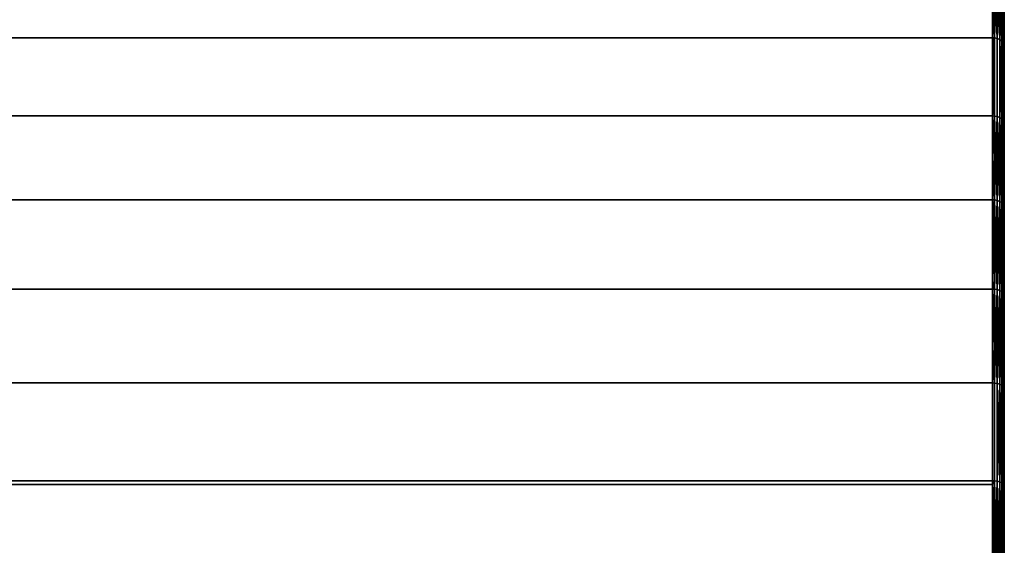
# Model space of a CAD drawing. Extents: x -0.051 to 0.051, y -0.862 to 0.
# Drawn here: x 0.026 to 0.042, y -0.045 to -0.037 of the extents above; entities that cross this region are included whole.
import ezdxf

# ---------------------------------------------------------------- set-up
doc = ezdxf.new("R2010")
doc.units = 0
doc.layers.add('L8_DREHEINHEIT_FARBE', color=7, linetype='CONTINUOUS')

msp = doc.modelspace()

# ---------------------------------------------------------------- linework, layer by layer
at = {"layer": 'L8_DREHEINHEIT_FARBE', "color": 253}
for points, invisible_edges in [([(-0.0418, -0.036873, 0.169586), (0.0418, -0.035671, 0.16823), (-0.0418, -0.035671, 0.16823), (-0.0418, -0.036873, 0.169586)], 9), ([(0.0418, -0.035671, 0.16823), (-0.0418, -0.036873, 0.169586), (0.0418, -0.036873, 0.169586), (0.0418, -0.035671, 0.16823)], 9), ([(0.0418, -0.036873, 0.169586), (0.041834, -0.035674, 0.168228), (0.0418, -0.035671, 0.16823), (0.0418, -0.036873, 0.169586)], 8), ([(0.0418, -0.036873, 0.169586), (0.041834, -0.036875, 0.169584), (0.041834, -0.035674, 0.168228), (0.0418, -0.036873, 0.169586)], 8), ([(0.041834, -0.035674, 0.139772), (0.041834, -0.036875, 0.138416), (0.0418, -0.036108, 0.139277), (0.041834, -0.035674, 0.139772)], 8), ([(0.041834, -0.036875, 0.169584), (0.041881, -0.036885, 0.169575), (0.041834, -0.035674, 0.168228), (0.041834, -0.036875, 0.169584)], 8), ([(0.041881, -0.036885, 0.169575), (0.041881, -0.035685, 0.168219), (0.041834, -0.035674, 0.168228), (0.041881, -0.036885, 0.169575)], 8), ([(0.041881, -0.035685, 0.139781), (0.041834, -0.036875, 0.138416), (0.041834, -0.035674, 0.139772), (0.041881, -0.035685, 0.139781)], 8), ([(0.041881, -0.035685, 0.139781), (0.041881, -0.036885, 0.138425), (0.041834, -0.036875, 0.138416), (0.041881, -0.035685, 0.139781)], 8), ([(0.041881, -0.036885, 0.169575), (0.041923, -0.036903, 0.169557), (0.041881, -0.035685, 0.168219), (0.041881, -0.036885, 0.169575)], 8), ([(0.041923, -0.036903, 0.169557), (0.041923, -0.035704, 0.168203), (0.041881, -0.035685, 0.168219), (0.041923, -0.036903, 0.169557)], 8), ([(0.041923, -0.035704, 0.139797), (0.041881, -0.036885, 0.138425), (0.041881, -0.035685, 0.139781), (0.041923, -0.035704, 0.139797)], 8), ([(0.041923, -0.035704, 0.139797), (0.041923, -0.036903, 0.138443), (0.041881, -0.036885, 0.138425), (0.041923, -0.035704, 0.139797)], 8), ([(0.041923, -0.035704, 0.168203), (0.041923, -0.036903, 0.169557), (0.041958, -0.036929, 0.169533), (0.041923, -0.035704, 0.168203)], 8), ([(0.041923, -0.035704, 0.168203), (0.041958, -0.036929, 0.169533), (0.041958, -0.035731, 0.168181), (0.041923, -0.035704, 0.168203)], 8), ([(0.041923, -0.035704, 0.139797), (0.041958, -0.035731, 0.139819), (0.041923, -0.036903, 0.138443), (0.041923, -0.035704, 0.139797)], 8), ([(0.041958, -0.035731, 0.139819), (0.041958, -0.036929, 0.138467), (0.041923, -0.036903, 0.138443), (0.041958, -0.035731, 0.139819)], 8), ([(0.041958, -0.035731, 0.168181), (0.041958, -0.036929, 0.169533), (0.041983, -0.036959, 0.169504), (0.041958, -0.035731, 0.168181)], 8), ([(0.041958, -0.035731, 0.168181), (0.041983, -0.036959, 0.169504), (0.041983, -0.035764, 0.168155), (0.041958, -0.035731, 0.168181)], 8), ([(0.041958, -0.035731, 0.139819), (0.041983, -0.035764, 0.139845), (0.041958, -0.036929, 0.138467), (0.041958, -0.035731, 0.139819)], 8), ([(0.041983, -0.035764, 0.139845), (0.041983, -0.036959, 0.138496), (0.041958, -0.036929, 0.138467), (0.041983, -0.035764, 0.139845)], 8), ([(0.041983, -0.035764, 0.168155), (0.041983, -0.036959, 0.169504), (0.041997, -0.036993, 0.169471), (0.041983, -0.035764, 0.168155)], 8), ([(0.041983, -0.035764, 0.168155), (0.041997, -0.036993, 0.169471), (0.041997, -0.0358, 0.168125), (0.041983, -0.035764, 0.168155)], 8), ([(0.041983, -0.035764, 0.139845), (0.041997, -0.0358, 0.139875), (0.041983, -0.036959, 0.138496), (0.041983, -0.035764, 0.139845)], 8), ([(0.041997, -0.0358, 0.139875), (0.041997, -0.036993, 0.138529), (0.041983, -0.036959, 0.138496), (0.041997, -0.0358, 0.139875)], 8), ([(0.041997, -0.036993, 0.169471), (0.042, -0.035826, 0.168104), (0.041997, -0.0358, 0.168125), (0.041997, -0.036993, 0.169471)], 9), ([(0.042, -0.035826, 0.139896), (0.041997, -0.036993, 0.138529), (0.041997, -0.0358, 0.139875), (0.042, -0.035826, 0.139896)], 9), ([(0.042, -0.035826, 0.168104), (0.041997, -0.036993, 0.169471), (0.042, -0.037017, 0.169448), (0.042, -0.035826, 0.168104)], 9), ([(0.041997, -0.036993, 0.138529), (0.042, -0.035826, 0.139896), (0.042, -0.037017, 0.138552), (0.041997, -0.036993, 0.138529)], 9), ([(0.042, -0.037017, 0.169448), (0.042, -0.037017, 0.138552), (0.042, -0.035826, 0.168104), (0.042, -0.037017, 0.169448)], 11), ([(0.042, -0.035826, 0.168104), (0.042, -0.037017, 0.138552), (0.042, -0.035826, 0.139896), (0.042, -0.035826, 0.168104)], 13), ([(-0.0418, -0.036108, 0.139277), (0.0418, -0.036873, 0.138414), (-0.0418, -0.036873, 0.138414), (-0.0418, -0.036108, 0.139277)], 9), ([(0.0418, -0.036873, 0.138414), (-0.0418, -0.036108, 0.139277), (0.0418, -0.036108, 0.139277), (0.0418, -0.036873, 0.138414)], 11), ([(0.0418, -0.036108, 0.139277), (0.041834, -0.036875, 0.138416), (0.0418, -0.036873, 0.138414), (0.0418, -0.036108, 0.139277)], 8), ([(0.0418, -0.036873, 0.138414), (-0.0418, -0.037895, 0.137432), (-0.0418, -0.036873, 0.138414), (0.0418, -0.036873, 0.138414)], 9), ([(-0.0418, -0.037895, 0.137432), (0.0418, -0.036873, 0.138414), (-0.0418, -0.03818, 0.137159), (-0.0418, -0.037895, 0.137432)], 11), ([(-0.0418, -0.03818, 0.137159), (0.0418, -0.036873, 0.138414), (0.0418, -0.03818, 0.137159), (-0.0418, -0.03818, 0.137159)], 11), ([(-0.0418, -0.036968, 0.169678), (0.0418, -0.044281, 0.1747), (-0.0418, -0.036873, 0.169586), (-0.0418, -0.036968, 0.169678)], 11), ([(-0.0418, -0.036873, 0.169586), (0.0418, -0.044281, 0.1747), (0.0418, -0.036873, 0.169586), (-0.0418, -0.036873, 0.169586)], 11), ([(0.0418, -0.03818, 0.137159), (0.0418, -0.036873, 0.138414), (0.0418, -0.037895, 0.137432), (0.0418, -0.03818, 0.137159)], 9), ([(0.0418, -0.036873, 0.169586), (0.0418, -0.044281, 0.1747), (0.0418, -0.043179, 0.174177), (0.0418, -0.036873, 0.169586)], 13), ([(0.0418, -0.036873, 0.169586), (0.0418, -0.043179, 0.174177), (0.0418, -0.042644, 0.173923), (0.0418, -0.036873, 0.169586)], 13), ([(0.0418, -0.036873, 0.169586), (0.0418, -0.042644, 0.173923), (0.0418, -0.041075, 0.173017), (0.0418, -0.036873, 0.169586)], 13), ([(0.0418, -0.036873, 0.169586), (0.0418, -0.041075, 0.173017), (0.0418, -0.040939, 0.172923), (0.0418, -0.036873, 0.169586)], 13), ([(0.0418, -0.036873, 0.169586), (0.0418, -0.040939, 0.172923), (0.0418, -0.039583, 0.171987), (0.0418, -0.036873, 0.169586)], 13), ([(0.0418, -0.036873, 0.169586), (0.0418, -0.039583, 0.171987), (0.0418, -0.038869, 0.171404), (0.0418, -0.036873, 0.169586)], 13), ([(0.0418, -0.036873, 0.169586), (0.0418, -0.038869, 0.171404), (0.0418, -0.03818, 0.170841), (0.0418, -0.036873, 0.169586)], 13), ([(0.0418, -0.036873, 0.169586), (0.0418, -0.03818, 0.170841), (0.0418, -0.036968, 0.169678), (0.0418, -0.036873, 0.169586)], 9), ([(0.041834, -0.036875, 0.169584), (0.0418, -0.036873, 0.169586), (0.0418, -0.036968, 0.169678), (0.041834, -0.036875, 0.169584)], 8), ([(0.041834, -0.036875, 0.138416), (0.0418, -0.037895, 0.137432), (0.0418, -0.036873, 0.138414), (0.041834, -0.036875, 0.138416)], 8), ([(0.041834, -0.036875, 0.169584), (0.0418, -0.036968, 0.169678), (0.041834, -0.038182, 0.170839), (0.041834, -0.036875, 0.169584)], 8), ([(0.041834, -0.038182, 0.137161), (0.0418, -0.037895, 0.137432), (0.041834, -0.036875, 0.138416), (0.041834, -0.038182, 0.137161)], 8), ([(0.041881, -0.038191, 0.170829), (0.041834, -0.036875, 0.169584), (0.041834, -0.038182, 0.170839), (0.041881, -0.038191, 0.170829)], 9), ([(0.041834, -0.036875, 0.169584), (0.041881, -0.038191, 0.170829), (0.041881, -0.036885, 0.169575), (0.041834, -0.036875, 0.169584)], 9), ([(0.041881, -0.036885, 0.138425), (0.041834, -0.038182, 0.137161), (0.041834, -0.036875, 0.138416), (0.041881, -0.036885, 0.138425)], 9), ([(0.041834, -0.038182, 0.137161), (0.041881, -0.036885, 0.138425), (0.041881, -0.038191, 0.137171), (0.041834, -0.038182, 0.137161)], 9), ([(0.041923, -0.038208, 0.17081), (0.041881, -0.036885, 0.169575), (0.041881, -0.038191, 0.170829), (0.041923, -0.038208, 0.17081)], 9), ([(0.041881, -0.036885, 0.169575), (0.041923, -0.038208, 0.17081), (0.041923, -0.036903, 0.169557), (0.041881, -0.036885, 0.169575)], 9), ([(0.041923, -0.036903, 0.138443), (0.041881, -0.038191, 0.137171), (0.041881, -0.036885, 0.138425), (0.041923, -0.036903, 0.138443)], 9), ([(-0.0418, -0.03818, 0.170841), (0.0418, -0.044281, 0.1747), (-0.0418, -0.036968, 0.169678), (-0.0418, -0.03818, 0.170841)], 11), ([(0.041834, -0.038182, 0.170839), (0.0418, -0.036968, 0.169678), (0.0418, -0.03818, 0.170841), (0.041834, -0.038182, 0.170839)], 8), ([(0.041881, -0.038191, 0.137171), (0.041923, -0.036903, 0.138443), (0.041923, -0.038208, 0.13719), (0.041881, -0.038191, 0.137171)], 9), ([(0.041923, -0.036903, 0.169557), (0.041923, -0.038208, 0.17081), (0.041958, -0.038231, 0.170784), (0.041923, -0.036903, 0.169557)], 8), ([(0.041923, -0.036903, 0.169557), (0.041958, -0.038231, 0.170784), (0.041958, -0.036929, 0.169533), (0.041923, -0.036903, 0.169557)], 8), ([(0.041923, -0.036903, 0.138443), (0.041958, -0.036929, 0.138467), (0.041923, -0.038208, 0.13719), (0.041923, -0.036903, 0.138443)], 8), ([(0.041958, -0.036929, 0.138467), (0.041958, -0.038231, 0.137216), (0.041923, -0.038208, 0.13719), (0.041958, -0.036929, 0.138467)], 8), ([(0.041958, -0.036929, 0.169533), (0.041958, -0.038231, 0.170784), (0.041983, -0.038259, 0.170752), (0.041958, -0.036929, 0.169533)], 8), ([(0.041958, -0.036929, 0.169533), (0.041983, -0.038259, 0.170752), (0.041983, -0.036959, 0.169504), (0.041958, -0.036929, 0.169533)], 8), ([(0.041958, -0.036929, 0.138467), (0.041983, -0.036959, 0.138496), (0.041958, -0.038231, 0.137216), (0.041958, -0.036929, 0.138467)], 8), ([(0.041983, -0.036959, 0.138496), (0.041983, -0.038259, 0.137248), (0.041958, -0.038231, 0.137216), (0.041983, -0.036959, 0.138496)], 8), ([(0.041983, -0.036959, 0.169504), (0.041983, -0.038259, 0.170752), (0.041997, -0.03829, 0.170717), (0.041983, -0.036959, 0.169504)], 8), ([(0.041983, -0.036959, 0.169504), (0.041997, -0.03829, 0.170717), (0.041997, -0.036993, 0.169471), (0.041983, -0.036959, 0.169504)], 8), ([(0.041983, -0.036959, 0.138496), (0.041997, -0.036993, 0.138529), (0.041983, -0.038259, 0.137248), (0.041983, -0.036959, 0.138496)], 8), ([(0.041997, -0.036993, 0.138529), (0.041997, -0.03829, 0.137283), (0.041983, -0.038259, 0.137248), (0.041997, -0.036993, 0.138529)], 8), ([(0.041997, -0.03829, 0.170717), (0.042, -0.037017, 0.169448), (0.041997, -0.036993, 0.169471), (0.041997, -0.03829, 0.170717)], 9), ([(0.042, -0.037017, 0.138552), (0.041997, -0.03829, 0.137283), (0.041997, -0.036993, 0.138529), (0.042, -0.037017, 0.138552)], 9), ([(0.042, -0.037017, 0.169448), (0.041997, -0.03829, 0.170717), (0.042, -0.038312, 0.170692), (0.042, -0.037017, 0.169448)], 9), ([(0.041997, -0.03829, 0.137283), (0.042, -0.037017, 0.138552), (0.042, -0.038312, 0.137308), (0.041997, -0.03829, 0.137283)], 9), ([(0.042, -0.038312, 0.170692), (0.042, -0.038312, 0.137308), (0.042, -0.037017, 0.169448), (0.042, -0.038312, 0.170692)], 11), ([(0.042, -0.037017, 0.169448), (0.042, -0.038312, 0.137308), (0.042, -0.037017, 0.138552), (0.042, -0.037017, 0.169448)], 13), ([(0.041834, -0.038182, 0.137161), (0.0418, -0.03818, 0.137159), (0.0418, -0.037895, 0.137432), (0.041834, -0.038182, 0.137161)], 8), ([(-0.0418, -0.038869, 0.171404), (0.0418, -0.044281, 0.1747), (-0.0418, -0.03818, 0.170841), (-0.0418, -0.038869, 0.171404)], 11), ([(0.0418, -0.03818, 0.137159), (-0.0418, -0.039583, 0.136013), (-0.0418, -0.03818, 0.137159), (0.0418, -0.03818, 0.137159)], 9), ([(-0.0418, -0.039583, 0.136013), (0.0418, -0.03818, 0.137159), (0.0418, -0.039583, 0.136013), (-0.0418, -0.039583, 0.136013)], 9), ([(0.041834, -0.038182, 0.170839), (0.0418, -0.03818, 0.170841), (0.0418, -0.038869, 0.171404), (0.041834, -0.038182, 0.170839)], 8), ([(0.041834, -0.038182, 0.137161), (0.0418, -0.039583, 0.136013), (0.0418, -0.03818, 0.137159), (0.041834, -0.038182, 0.137161)], 9), ([(0.041834, -0.038182, 0.170839), (0.0418, -0.038869, 0.171404), (0.041834, -0.039585, 0.171985), (0.041834, -0.038182, 0.170839)], 8), ([(0.0418, -0.039583, 0.136013), (0.041834, -0.038182, 0.137161), (0.041834, -0.039585, 0.136015), (0.0418, -0.039583, 0.136013)], 9), ([(0.041881, -0.039594, 0.171974), (0.041834, -0.038182, 0.170839), (0.041834, -0.039585, 0.171985), (0.041881, -0.039594, 0.171974)], 8), ([(0.041881, -0.038191, 0.170829), (0.041834, -0.038182, 0.170839), (0.041881, -0.039594, 0.171974), (0.041881, -0.038191, 0.170829)], 8), ([(0.041881, -0.038191, 0.137171), (0.041834, -0.039585, 0.136015), (0.041834, -0.038182, 0.137161), (0.041881, -0.038191, 0.137171)], 8), ([(0.041881, -0.039594, 0.136026), (0.041834, -0.039585, 0.136015), (0.041881, -0.038191, 0.137171), (0.041881, -0.039594, 0.136026)], 8), ([(0.041923, -0.039609, 0.171954), (0.041881, -0.038191, 0.170829), (0.041881, -0.039594, 0.171974), (0.041923, -0.039609, 0.171954)], 8), ([(0.041923, -0.038208, 0.17081), (0.041881, -0.038191, 0.170829), (0.041923, -0.039609, 0.171954), (0.041923, -0.038208, 0.17081)], 8), ([(0.041923, -0.038208, 0.13719), (0.041881, -0.039594, 0.136026), (0.041881, -0.038191, 0.137171), (0.041923, -0.038208, 0.13719)], 8), ([(0.041923, -0.039609, 0.136046), (0.041881, -0.039594, 0.136026), (0.041923, -0.038208, 0.13719), (0.041923, -0.039609, 0.136046)], 8), ([(0.041923, -0.038208, 0.17081), (0.041923, -0.039609, 0.171954), (0.041958, -0.03963, 0.171926), (0.041923, -0.038208, 0.17081)], 8), ([(0.041923, -0.038208, 0.17081), (0.041958, -0.03963, 0.171926), (0.041958, -0.038231, 0.170784), (0.041923, -0.038208, 0.17081)], 8), ([(0.041923, -0.038208, 0.13719), (0.041958, -0.038231, 0.137216), (0.041923, -0.039609, 0.136046), (0.041923, -0.038208, 0.13719)], 8), ([(0.041958, -0.038231, 0.137216), (0.041958, -0.03963, 0.136074), (0.041923, -0.039609, 0.136046), (0.041958, -0.038231, 0.137216)], 8), ([(0.041958, -0.038231, 0.170784), (0.041958, -0.03963, 0.171926), (0.041983, -0.039655, 0.171892), (0.041958, -0.038231, 0.170784)], 8), ([(0.041958, -0.038231, 0.170784), (0.041983, -0.039655, 0.171892), (0.041983, -0.038259, 0.170752), (0.041958, -0.038231, 0.170784)], 8), ([(0.041958, -0.038231, 0.137216), (0.041983, -0.038259, 0.137248), (0.041958, -0.03963, 0.136074), (0.041958, -0.038231, 0.137216)], 8), ([(0.041983, -0.038259, 0.137248), (0.041983, -0.039655, 0.136108), (0.041958, -0.03963, 0.136074), (0.041983, -0.038259, 0.137248)], 8), ([(0.041983, -0.038259, 0.170752), (0.041983, -0.039655, 0.171892), (0.041997, -0.039683, 0.171854), (0.041983, -0.038259, 0.170752)], 8), ([(0.041983, -0.038259, 0.170752), (0.041997, -0.039683, 0.171854), (0.041997, -0.03829, 0.170717), (0.041983, -0.038259, 0.170752)], 8), ([(0.041983, -0.038259, 0.137248), (0.041997, -0.03829, 0.137283), (0.041983, -0.039655, 0.136108), (0.041983, -0.038259, 0.137248)], 8), ([(0.041997, -0.03829, 0.137283), (0.041997, -0.039683, 0.136146), (0.041983, -0.039655, 0.136108), (0.041997, -0.03829, 0.137283)], 8), ([(0.041997, -0.039683, 0.171854), (0.042, -0.038312, 0.170692), (0.041997, -0.03829, 0.170717), (0.041997, -0.039683, 0.171854)], 9), ([(0.042, -0.038312, 0.137308), (0.041997, -0.039683, 0.136146), (0.041997, -0.03829, 0.137283), (0.042, -0.038312, 0.137308)], 9), ([(0.042, -0.038312, 0.170692), (0.041997, -0.039683, 0.171854), (0.042, -0.039703, 0.171828), (0.042, -0.038312, 0.170692)], 9), ([(0.041997, -0.039683, 0.136146), (0.042, -0.038312, 0.137308), (0.042, -0.039703, 0.136172), (0.041997, -0.039683, 0.136146)], 9), ([(0.042, -0.039703, 0.171828), (0.042, -0.039703, 0.136172), (0.042, -0.038312, 0.170692), (0.042, -0.039703, 0.171828)], 11), ([(0.042, -0.038312, 0.170692), (0.042, -0.039703, 0.136172), (0.042, -0.038312, 0.137308), (0.042, -0.038312, 0.170692)], 13), ([(-0.0418, -0.039583, 0.171987), (0.0418, -0.044281, 0.1747), (-0.0418, -0.038869, 0.171404), (-0.0418, -0.039583, 0.171987)], 11), ([(0.041834, -0.039585, 0.171985), (0.0418, -0.038869, 0.171404), (0.0418, -0.039583, 0.171987), (0.041834, -0.039585, 0.171985)], 8), ([(0.0418, -0.039583, 0.136013), (-0.0418, -0.039881, 0.135807), (-0.0418, -0.039583, 0.136013), (0.0418, -0.039583, 0.136013)], 9), ([(-0.0418, -0.039881, 0.135807), (0.0418, -0.039583, 0.136013), (-0.0418, -0.041075, 0.134983), (-0.0418, -0.039881, 0.135807)], 11), ([(-0.0418, -0.041075, 0.134983), (0.0418, -0.039583, 0.136013), (0.0418, -0.041075, 0.134983), (-0.0418, -0.041075, 0.134983)], 11), ([(-0.0418, -0.040939, 0.172923), (0.0418, -0.044281, 0.1747), (-0.0418, -0.039583, 0.171987), (-0.0418, -0.040939, 0.172923)], 11), ([(0.0418, -0.041075, 0.134983), (0.0418, -0.039583, 0.136013), (0.0418, -0.039881, 0.135807), (0.0418, -0.041075, 0.134983)], 9), ([(0.041834, -0.039585, 0.171985), (0.0418, -0.039583, 0.171987), (0.0418, -0.040939, 0.172923), (0.041834, -0.039585, 0.171985)], 8), ([(0.041834, -0.039585, 0.136015), (0.0418, -0.039881, 0.135807), (0.0418, -0.039583, 0.136013), (0.041834, -0.039585, 0.136015)], 8), ([(0.041834, -0.039585, 0.171985), (0.0418, -0.040939, 0.172923), (0.041834, -0.041076, 0.173014), (0.041834, -0.039585, 0.171985)], 8), ([(0.041834, -0.039585, 0.136015), (0.0418, -0.041075, 0.134983), (0.0418, -0.039881, 0.135807), (0.041834, -0.039585, 0.136015)], 9), ([(0.0418, -0.041075, 0.134983), (0.041834, -0.039585, 0.136015), (0.041834, -0.041076, 0.134986), (0.0418, -0.041075, 0.134983)], 9), ([(0.041881, -0.041084, 0.173002), (0.041834, -0.039585, 0.171985), (0.041834, -0.041076, 0.173014), (0.041881, -0.041084, 0.173002)], 8), ([(0.041881, -0.039594, 0.171974), (0.041834, -0.039585, 0.171985), (0.041881, -0.041084, 0.173002), (0.041881, -0.039594, 0.171974)], 8), ([(0.041881, -0.039594, 0.136026), (0.041834, -0.041076, 0.134986), (0.041834, -0.039585, 0.136015), (0.041881, -0.039594, 0.136026)], 8), ([(0.041881, -0.041084, 0.134998), (0.041834, -0.041076, 0.134986), (0.041881, -0.039594, 0.136026), (0.041881, -0.041084, 0.134998)], 8), ([(0.041923, -0.041097, 0.172981), (0.041881, -0.039594, 0.171974), (0.041881, -0.041084, 0.173002), (0.041923, -0.041097, 0.172981)], 8), ([(0.041923, -0.039609, 0.171954), (0.041881, -0.039594, 0.171974), (0.041923, -0.041097, 0.172981), (0.041923, -0.039609, 0.171954)], 8), ([(0.041923, -0.039609, 0.136046), (0.041881, -0.041084, 0.134998), (0.041881, -0.039594, 0.136026), (0.041923, -0.039609, 0.136046)], 8), ([(0.041923, -0.041097, 0.135019), (0.041881, -0.041084, 0.134998), (0.041923, -0.039609, 0.136046), (0.041923, -0.041097, 0.135019)], 8), ([(0.041923, -0.039609, 0.171954), (0.041923, -0.041097, 0.172981), (0.041958, -0.041116, 0.172952), (0.041923, -0.039609, 0.171954)], 8), ([(0.041923, -0.039609, 0.171954), (0.041958, -0.041116, 0.172952), (0.041958, -0.03963, 0.171926), (0.041923, -0.039609, 0.171954)], 8), ([(0.041923, -0.039609, 0.136046), (0.041958, -0.03963, 0.136074), (0.041923, -0.041097, 0.135019), (0.041923, -0.039609, 0.136046)], 8), ([(0.041958, -0.03963, 0.136074), (0.041958, -0.041116, 0.135048), (0.041923, -0.041097, 0.135019), (0.041958, -0.03963, 0.136074)], 8), ([(0.041958, -0.041116, 0.172952), (0.041983, -0.039655, 0.171892), (0.041958, -0.03963, 0.171926), (0.041958, -0.041116, 0.172952)], 9), ([(0.041983, -0.039655, 0.136108), (0.041958, -0.041116, 0.135048), (0.041958, -0.03963, 0.136074), (0.041983, -0.039655, 0.136108)], 9), ([(0.041983, -0.039655, 0.171892), (0.041958, -0.041116, 0.172952), (0.041983, -0.041138, 0.172916), (0.041983, -0.039655, 0.171892)], 9), ([(0.041958, -0.041116, 0.135048), (0.041983, -0.039655, 0.136108), (0.041983, -0.041138, 0.135084), (0.041958, -0.041116, 0.135048)], 9), ([(0.041983, -0.039655, 0.171892), (0.041983, -0.041138, 0.172916), (0.041997, -0.041164, 0.172876), (0.041983, -0.039655, 0.171892)], 8), ([(0.041983, -0.039655, 0.171892), (0.041997, -0.041164, 0.172876), (0.041997, -0.039683, 0.171854), (0.041983, -0.039655, 0.171892)], 8), ([(0.041983, -0.039655, 0.136108), (0.041997, -0.039683, 0.136146), (0.041983, -0.041138, 0.135084), (0.041983, -0.039655, 0.136108)], 8), ([(0.041997, -0.039683, 0.136146), (0.041997, -0.041164, 0.135124), (0.041983, -0.041138, 0.135084), (0.041997, -0.039683, 0.136146)], 8), ([(0.041997, -0.041164, 0.172876), (0.042, -0.039703, 0.171828), (0.041997, -0.039683, 0.171854), (0.041997, -0.041164, 0.172876)], 9), ([(0.042, -0.039703, 0.136172), (0.041997, -0.041164, 0.135124), (0.041997, -0.039683, 0.136146), (0.042, -0.039703, 0.136172)], 9), ([(0.042, -0.039703, 0.171828), (0.041997, -0.041164, 0.172876), (0.042, -0.041181, 0.172848), (0.042, -0.039703, 0.171828)], 9), ([(0.041997, -0.041164, 0.135124), (0.042, -0.039703, 0.136172), (0.042, -0.041181, 0.135152), (0.041997, -0.041164, 0.135124)], 9), ([(0.042, -0.041181, 0.172848), (0.042, -0.041181, 0.135152), (0.042, -0.039703, 0.171828), (0.042, -0.041181, 0.172848)], 11), ([(0.042, -0.039703, 0.171828), (0.042, -0.041181, 0.135152), (0.042, -0.039703, 0.136172), (0.042, -0.039703, 0.171828)], 13), ([(-0.0418, -0.041075, 0.173017), (0.0418, -0.044281, 0.1747), (-0.0418, -0.040939, 0.172923), (-0.0418, -0.041075, 0.173017)], 11), ([(0.041834, -0.041076, 0.173014), (0.0418, -0.040939, 0.172923), (0.0418, -0.041075, 0.173017), (0.041834, -0.041076, 0.173014)], 8), ([(0.0418, -0.041075, 0.134983), (-0.0418, -0.042045, 0.134423), (-0.0418, -0.041075, 0.134983), (0.0418, -0.041075, 0.134983)], 9), ([(-0.0418, -0.042045, 0.134423), (0.0418, -0.041075, 0.134983), (-0.0418, -0.042644, 0.134077), (-0.0418, -0.042045, 0.134423)], 11), ([(-0.0418, -0.042644, 0.134077), (0.0418, -0.041075, 0.134983), (0.0418, -0.042644, 0.134077), (-0.0418, -0.042644, 0.134077)], 11), ([(-0.0418, -0.042644, 0.173923), (0.0418, -0.044281, 0.1747), (-0.0418, -0.041075, 0.173017), (-0.0418, -0.042644, 0.173923)], 11), ([(0.0418, -0.042644, 0.134077), (0.0418, -0.041075, 0.134983), (0.0418, -0.042045, 0.134423), (0.0418, -0.042644, 0.134077)], 9), ([(0.041834, -0.042645, 0.17392), (0.0418, -0.041075, 0.173017), (0.0418, -0.042644, 0.173923), (0.041834, -0.042645, 0.17392)], 9), ([(0.0418, -0.041075, 0.173017), (0.041834, -0.042645, 0.17392), (0.041834, -0.041076, 0.173014), (0.0418, -0.041075, 0.173017)], 9), ([(0.041834, -0.041076, 0.134986), (0.0418, -0.042045, 0.134423), (0.0418, -0.041075, 0.134983), (0.041834, -0.041076, 0.134986)], 8), ([(0.041834, -0.042645, 0.13408), (0.0418, -0.042045, 0.134423), (0.041834, -0.041076, 0.134986), (0.041834, -0.042645, 0.13408)], 8), ([(0.041881, -0.042652, 0.173908), (0.041834, -0.041076, 0.173014), (0.041834, -0.042645, 0.17392), (0.041881, -0.042652, 0.173908)], 8), ([(0.041881, -0.041084, 0.173002), (0.041834, -0.041076, 0.173014), (0.041881, -0.042652, 0.173908), (0.041881, -0.041084, 0.173002)], 8), ([(0.041881, -0.041084, 0.134998), (0.041834, -0.042645, 0.13408), (0.041834, -0.041076, 0.134986), (0.041881, -0.041084, 0.134998)], 8), ([(0.041881, -0.042652, 0.134092), (0.041834, -0.042645, 0.13408), (0.041881, -0.041084, 0.134998), (0.041881, -0.042652, 0.134092)], 8), ([(0.041923, -0.042663, 0.173885), (0.041881, -0.041084, 0.173002), (0.041881, -0.042652, 0.173908), (0.041923, -0.042663, 0.173885)], 8), ([(0.041923, -0.041097, 0.172981), (0.041881, -0.041084, 0.173002), (0.041923, -0.042663, 0.173885), (0.041923, -0.041097, 0.172981)], 8), ([(0.041923, -0.041097, 0.135019), (0.041881, -0.042652, 0.134092), (0.041881, -0.041084, 0.134998), (0.041923, -0.041097, 0.135019)], 8), ([(0.041923, -0.042663, 0.134115), (0.041881, -0.042652, 0.134092), (0.041923, -0.041097, 0.135019), (0.041923, -0.042663, 0.134115)], 8), ([(0.041923, -0.041097, 0.172981), (0.041923, -0.042663, 0.173885), (0.041958, -0.04268, 0.173855), (0.041923, -0.041097, 0.172981)], 8), ([(0.041923, -0.041097, 0.172981), (0.041958, -0.04268, 0.173855), (0.041958, -0.041116, 0.172952), (0.041923, -0.041097, 0.172981)], 8), ([(0.041923, -0.041097, 0.135019), (0.041958, -0.041116, 0.135048), (0.041923, -0.042663, 0.134115), (0.041923, -0.041097, 0.135019)], 8), ([(0.041958, -0.041116, 0.135048), (0.041958, -0.04268, 0.134145), (0.041923, -0.042663, 0.134115), (0.041958, -0.041116, 0.135048)], 8), ([(0.041958, -0.041116, 0.172952), (0.041958, -0.04268, 0.173855), (0.041983, -0.042699, 0.173817), (0.041958, -0.041116, 0.172952)], 8), ([(0.041958, -0.041116, 0.172952), (0.041983, -0.042699, 0.173817), (0.041983, -0.041138, 0.172916), (0.041958, -0.041116, 0.172952)], 8), ([(0.041958, -0.041116, 0.135048), (0.041983, -0.041138, 0.135084), (0.041958, -0.04268, 0.134145), (0.041958, -0.041116, 0.135048)], 8), ([(0.041983, -0.041138, 0.135084), (0.041983, -0.042699, 0.134183), (0.041958, -0.04268, 0.134145), (0.041983, -0.041138, 0.135084)], 8), ([(0.041983, -0.042699, 0.173817), (0.041997, -0.041164, 0.172876), (0.041983, -0.041138, 0.172916), (0.041983, -0.042699, 0.173817)], 9), ([(0.041997, -0.041164, 0.135124), (0.041983, -0.042699, 0.134183), (0.041983, -0.041138, 0.135084), (0.041997, -0.041164, 0.135124)], 9), ([(0.041997, -0.041164, 0.172876), (0.041983, -0.042699, 0.173817), (0.041997, -0.042721, 0.173775), (0.041997, -0.041164, 0.172876)], 9), ([(0.041983, -0.042699, 0.134183), (0.041997, -0.041164, 0.135124), (0.041997, -0.042721, 0.134225), (0.041983, -0.042699, 0.134183)], 9), ([(0.041997, -0.042721, 0.173775), (0.042, -0.041181, 0.172848), (0.041997, -0.041164, 0.172876), (0.041997, -0.042721, 0.173775)], 9), ([(0.042, -0.041181, 0.135152), (0.041997, -0.042721, 0.134225), (0.041997, -0.041164, 0.135124), (0.042, -0.041181, 0.135152)], 9), ([(0.042, -0.041181, 0.172848), (0.041997, -0.042721, 0.173775), (0.042, -0.042737, 0.173746), (0.042, -0.041181, 0.172848)], 9), ([(0.041997, -0.042721, 0.134225), (0.042, -0.041181, 0.135152), (0.042, -0.042737, 0.134254), (0.041997, -0.042721, 0.134225)], 9), ([(0.042, -0.042737, 0.173746), (0.042, -0.042737, 0.134254), (0.042, -0.041181, 0.172848), (0.042, -0.042737, 0.173746)], 11), ([(0.042, -0.041181, 0.172848), (0.042, -0.042737, 0.134254), (0.042, -0.041181, 0.135152), (0.042, -0.041181, 0.172848)], 13), ([(0.041834, -0.042645, 0.13408), (0.0418, -0.042644, 0.134077), (0.0418, -0.042045, 0.134423), (0.041834, -0.042645, 0.13408)], 8), ([(-0.0418, -0.043179, 0.174177), (0.0418, -0.044281, 0.1747), (-0.0418, -0.042644, 0.173923), (-0.0418, -0.043179, 0.174177)], 11), ([(0.0418, -0.042644, 0.134077), (-0.0418, -0.044281, 0.1333), (-0.0418, -0.042644, 0.134077), (0.0418, -0.042644, 0.134077)], 9), ([(-0.0418, -0.044281, 0.1333), (0.0418, -0.042644, 0.134077), (0.0418, -0.044281, 0.1333), (-0.0418, -0.044281, 0.1333)], 9), ([(0.0418, -0.043179, 0.174177), (0.041834, -0.044282, 0.174697), (0.0418, -0.042644, 0.173923), (0.0418, -0.043179, 0.174177)], 11), ([(0.0418, -0.042644, 0.173923), (0.041834, -0.044282, 0.174697), (0.041834, -0.042645, 0.17392), (0.0418, -0.042644, 0.173923)], 9), ([(0.041834, -0.042645, 0.13408), (0.0418, -0.044281, 0.1333), (0.0418, -0.042644, 0.134077), (0.041834, -0.042645, 0.13408)], 9), ([(0.0418, -0.044281, 0.1333), (0.041834, -0.042645, 0.13408), (0.041834, -0.044282, 0.133303), (0.0418, -0.044281, 0.1333)], 9), ([(0.041881, -0.044287, 0.174684), (0.041834, -0.042645, 0.17392), (0.041834, -0.044282, 0.174697), (0.041881, -0.044287, 0.174684)], 9), ([(0.041834, -0.042645, 0.17392), (0.041881, -0.044287, 0.174684), (0.041881, -0.042652, 0.173908), (0.041834, -0.042645, 0.17392)], 9), ([(0.041881, -0.042652, 0.134092), (0.041834, -0.044282, 0.133303), (0.041834, -0.042645, 0.13408), (0.041881, -0.042652, 0.134092)], 9), ([(0.041834, -0.044282, 0.133303), (0.041881, -0.042652, 0.134092), (0.041881, -0.044287, 0.133316), (0.041834, -0.044282, 0.133303)], 9), ([(0.041923, -0.044297, 0.174661), (0.041881, -0.042652, 0.173908), (0.041881, -0.044287, 0.174684), (0.041923, -0.044297, 0.174661)], 8), ([(0.041923, -0.042663, 0.173885), (0.041881, -0.042652, 0.173908), (0.041923, -0.044297, 0.174661), (0.041923, -0.042663, 0.173885)], 8), ([(0.041923, -0.042663, 0.134115), (0.041881, -0.044287, 0.133316), (0.041881, -0.042652, 0.134092), (0.041923, -0.042663, 0.134115)], 8), ([(0.041923, -0.044297, 0.133339), (0.041881, -0.044287, 0.133316), (0.041923, -0.042663, 0.134115), (0.041923, -0.044297, 0.133339)], 8), ([(0.041923, -0.042663, 0.173885), (0.041923, -0.044297, 0.174661), (0.041958, -0.044311, 0.174629), (0.041923, -0.042663, 0.173885)], 8), ([(0.041923, -0.042663, 0.173885), (0.041958, -0.044311, 0.174629), (0.041958, -0.04268, 0.173855), (0.041923, -0.042663, 0.173885)], 8), ([(0.041923, -0.042663, 0.134115), (0.041958, -0.04268, 0.134145), (0.041923, -0.044297, 0.133339), (0.041923, -0.042663, 0.134115)], 8), ([(0.041958, -0.04268, 0.134145), (0.041958, -0.044311, 0.133371), (0.041923, -0.044297, 0.133339), (0.041958, -0.04268, 0.134145)], 8), ([(0.041958, -0.044311, 0.174629), (0.041983, -0.042699, 0.173817), (0.041958, -0.04268, 0.173855), (0.041958, -0.044311, 0.174629)], 9), ([(0.041983, -0.042699, 0.134183), (0.041958, -0.044311, 0.133371), (0.041958, -0.04268, 0.134145), (0.041983, -0.042699, 0.134183)], 9), ([(0.041983, -0.042699, 0.173817), (0.041958, -0.044311, 0.174629), (0.041983, -0.044328, 0.17459), (0.041983, -0.042699, 0.173817)], 9), ([(0.041958, -0.044311, 0.133371), (0.041983, -0.042699, 0.134183), (0.041983, -0.044328, 0.13341), (0.041958, -0.044311, 0.133371)], 9), ([(0.041983, -0.044328, 0.17459), (0.041997, -0.042721, 0.173775), (0.041983, -0.042699, 0.173817), (0.041983, -0.044328, 0.17459)], 9), ([(0.041997, -0.042721, 0.134225), (0.041983, -0.044328, 0.13341), (0.041983, -0.042699, 0.134183), (0.041997, -0.042721, 0.134225)], 9), ([(0.041997, -0.042721, 0.173775), (0.041983, -0.044328, 0.17459), (0.041997, -0.044346, 0.174546), (0.041997, -0.042721, 0.173775)], 9), ([(0.041983, -0.044328, 0.13341), (0.041997, -0.042721, 0.134225), (0.041997, -0.044346, 0.133454), (0.041983, -0.044328, 0.13341)], 9), ([(0.041997, -0.044346, 0.174546), (0.042, -0.042737, 0.173746), (0.041997, -0.042721, 0.173775), (0.041997, -0.044346, 0.174546)], 9), ([(0.042, -0.042737, 0.134254), (0.041997, -0.044346, 0.133454), (0.041997, -0.042721, 0.134225), (0.042, -0.042737, 0.134254)], 9), ([(0.042, -0.042737, 0.173746), (0.041997, -0.044346, 0.174546), (0.042, -0.044359, 0.174516), (0.042, -0.042737, 0.173746)], 9), ([(0.041997, -0.044346, 0.133454), (0.042, -0.042737, 0.134254), (0.042, -0.044359, 0.133484), (0.041997, -0.044346, 0.133454)], 9), ([(0.042, -0.044359, 0.174516), (0.042, -0.044359, 0.133484), (0.042, -0.042737, 0.173746), (0.042, -0.044359, 0.174516)], 11), ([(0.042, -0.042737, 0.173746), (0.042, -0.044359, 0.133484), (0.042, -0.042737, 0.134254), (0.042, -0.042737, 0.173746)], 13), ([(0.0418, -0.044281, 0.1747), (-0.0418, -0.043179, 0.174177), (-0.0418, -0.044281, 0.1747), (0.0418, -0.044281, 0.1747)], 9), ([(0.041834, -0.044282, 0.174697), (0.0418, -0.043179, 0.174177), (0.0418, -0.044281, 0.1747), (0.041834, -0.044282, 0.174697)], 9), ([(-0.0418, -0.045544, 0.175179), (0.0418, -0.045975, 0.175342), (-0.0418, -0.044281, 0.1747), (-0.0418, -0.045544, 0.175179)], 11), ([(-0.0418, -0.044281, 0.1747), (0.0418, -0.045975, 0.175342), (0.0418, -0.044281, 0.1747), (-0.0418, -0.044281, 0.1747)], 11), ([(0.0418, -0.044281, 0.1333), (-0.0418, -0.044342, 0.133277), (-0.0418, -0.044281, 0.1333), (0.0418, -0.044281, 0.1333)], 9), ([(-0.0418, -0.044342, 0.133277), (0.0418, -0.044281, 0.1333), (0.0418, -0.044342, 0.133277), (-0.0418, -0.044342, 0.133277)], 9), ([(0.0418, -0.044281, 0.1747), (0.0418, -0.045975, 0.175342), (0.0418, -0.045544, 0.175179), (0.0418, -0.044281, 0.1747)], 9), ([(0.041834, -0.044282, 0.174697), (0.0418, -0.044281, 0.1747), (0.0418, -0.045544, 0.175179), (0.041834, -0.044282, 0.174697)], 8), ([(0.041834, -0.044282, 0.133303), (0.0418, -0.044342, 0.133277), (0.0418, -0.044281, 0.1333), (0.041834, -0.044282, 0.133303)], 8), ([(0.041834, -0.044282, 0.174697), (0.0418, -0.045544, 0.175179), (0.041834, -0.045976, 0.175339), (0.041834, -0.044282, 0.174697)], 8), ([(0.041834, -0.044282, 0.133303), (0.0418, -0.045975, 0.132658), (0.0418, -0.044342, 0.133277), (0.041834, -0.044282, 0.133303)], 8), ([(0.041834, -0.045976, 0.132661), (0.0418, -0.045975, 0.132658), (0.041834, -0.044282, 0.133303), (0.041834, -0.045976, 0.132661)], 8), ([(0.041881, -0.04598, 0.175326), (0.041834, -0.044282, 0.174697), (0.041834, -0.045976, 0.175339), (0.041881, -0.04598, 0.175326)], 8), ([(0.041881, -0.044287, 0.174684), (0.041834, -0.044282, 0.174697), (0.041881, -0.04598, 0.175326), (0.041881, -0.044287, 0.174684)], 8), ([(0.041881, -0.044287, 0.133316), (0.041834, -0.045976, 0.132661), (0.041834, -0.044282, 0.133303), (0.041881, -0.044287, 0.133316)], 8), ([(0.041881, -0.04598, 0.132674), (0.041834, -0.045976, 0.132661), (0.041881, -0.044287, 0.133316), (0.041881, -0.04598, 0.132674)], 8), ([(0.041923, -0.045988, 0.175302), (0.041881, -0.044287, 0.174684), (0.041881, -0.04598, 0.175326), (0.041923, -0.045988, 0.175302)], 8), ([(0.041923, -0.044297, 0.174661), (0.041881, -0.044287, 0.174684), (0.041923, -0.045988, 0.175302), (0.041923, -0.044297, 0.174661)], 8), ([(0.041923, -0.044297, 0.133339), (0.041881, -0.04598, 0.132674), (0.041881, -0.044287, 0.133316), (0.041923, -0.044297, 0.133339)], 8), ([(0.041923, -0.045988, 0.132698), (0.041881, -0.04598, 0.132674), (0.041923, -0.044297, 0.133339), (0.041923, -0.045988, 0.132698)], 8), ([(0.041923, -0.044297, 0.174661), (0.041923, -0.045988, 0.175302), (0.041958, -0.045999, 0.175269), (0.041923, -0.044297, 0.174661)], 8), ([(0.041923, -0.044297, 0.174661), (0.041958, -0.045999, 0.175269), (0.041958, -0.044311, 0.174629), (0.041923, -0.044297, 0.174661)], 8), ([(0.041923, -0.044297, 0.133339), (0.041958, -0.044311, 0.133371), (0.041923, -0.045988, 0.132698), (0.041923, -0.044297, 0.133339)], 8), ([(0.0418, -0.044342, 0.133277), (-0.0418, -0.045975, 0.132658), (-0.0418, -0.044342, 0.133277), (0.0418, -0.044342, 0.133277)], 9), ([(-0.0418, -0.045975, 0.132658), (0.0418, -0.044342, 0.133277), (0.0418, -0.045975, 0.132658), (-0.0418, -0.045975, 0.132658)], 9), ([(0.041958, -0.044311, 0.133371), (0.041958, -0.045999, 0.132731), (0.041923, -0.045988, 0.132698), (0.041958, -0.044311, 0.133371)], 8), ([(0.041958, -0.045999, 0.175269), (0.041983, -0.044328, 0.17459), (0.041958, -0.044311, 0.174629), (0.041958, -0.045999, 0.175269)], 9), ([(0.041983, -0.044328, 0.13341), (0.041958, -0.045999, 0.132731), (0.041958, -0.044311, 0.133371), (0.041983, -0.044328, 0.13341)], 9), ([(0.041983, -0.044328, 0.17459), (0.041958, -0.045999, 0.175269), (0.041983, -0.046013, 0.175229), (0.041983, -0.044328, 0.17459)], 9), ([(0.041958, -0.045999, 0.132731), (0.041983, -0.044328, 0.13341), (0.041983, -0.046013, 0.132771), (0.041958, -0.045999, 0.132731)], 9), ([(0.041983, -0.046013, 0.175229), (0.041997, -0.044346, 0.174546), (0.041983, -0.044328, 0.17459), (0.041983, -0.046013, 0.175229)], 9), ([(0.041997, -0.044346, 0.133454), (0.041983, -0.046013, 0.132771), (0.041983, -0.044328, 0.13341), (0.041997, -0.044346, 0.133454)], 9), ([(0.041997, -0.044346, 0.174546), (0.041983, -0.046013, 0.175229), (0.041997, -0.046028, 0.175184), (0.041997, -0.044346, 0.174546)], 9), ([(0.041983, -0.046013, 0.132771), (0.041997, -0.044346, 0.133454), (0.041997, -0.046028, 0.132816), (0.041983, -0.046013, 0.132771)], 9), ([(0.041997, -0.044346, 0.174546), (0.041997, -0.046028, 0.175184), (0.042, -0.044359, 0.174516), (0.041997, -0.044346, 0.174546)], 8), ([(0.041997, -0.044346, 0.133454), (0.042, -0.044359, 0.133484), (0.042, -0.046038, 0.132848), (0.041997, -0.044346, 0.133454)], 8), ([(0.041997, -0.044346, 0.133454), (0.042, -0.046038, 0.132848), (0.041997, -0.046028, 0.132816), (0.041997, -0.044346, 0.133454)], 8), ([(0.042, -0.044359, 0.174516), (0.041997, -0.046028, 0.175184), (0.042, -0.046038, 0.175152), (0.042, -0.044359, 0.174516)], 8), ([(0.042, -0.046038, 0.175152), (0.042, -0.046038, 0.132848), (0.042, -0.044359, 0.174516), (0.042, -0.046038, 0.175152)], 11), ([(0.042, -0.044359, 0.174516), (0.042, -0.046038, 0.132848), (0.042, -0.044359, 0.133484), (0.042, -0.044359, 0.174516)], 13)]:
    msp.add_3dface(points, dxfattribs=dict(at, invisible_edges=invisible_edges))

doc.saveas('drawing.dxf')
